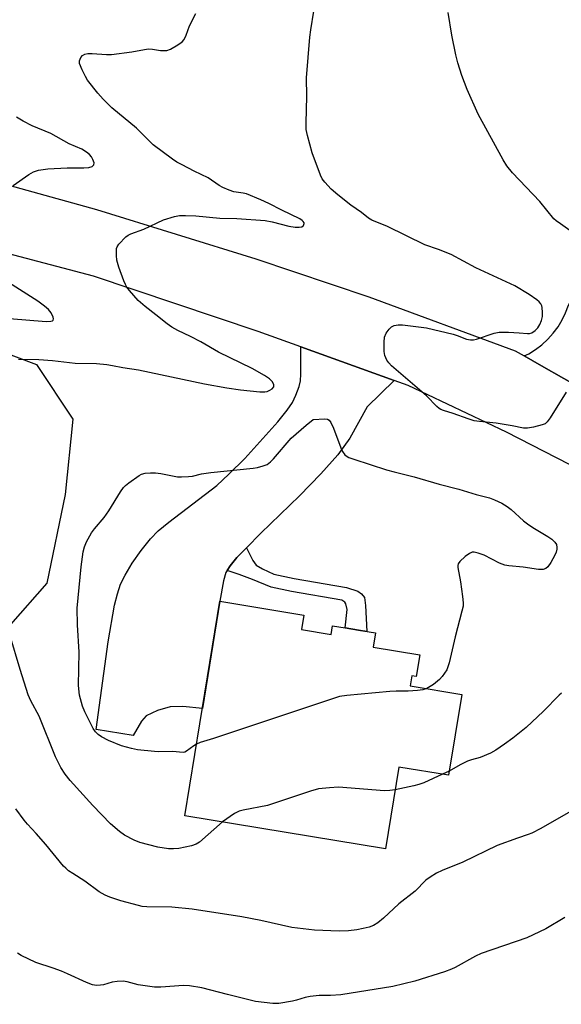
# Model space of a CAD drawing. Units: inches. Extents: x 1237765 to 1243765, y 509456 to 513456.
# Drawn here: x 1238723 to 1238875, y 512082 to 512358 of the extents above; entities that cross this region are included whole.
import ezdxf

# ---------------------------------------------------------------- set-up
doc = ezdxf.new("R2010")
doc.units = ezdxf.units.IN
doc.header["$MEASUREMENT"] = 0
for name, color, linetype in [('BLDG-Footprint', 5, 'Continuous'), ('NTRL-Trees', 3, 'Continuous'), ('TRANS-Driveway', 251, 'Continuous'), ('TRANS-Non Street Sidewalk', 7, 'Continuous'), ('TRANS-Road', 130, 'Continuous'), ('Undefined', 1, 'Continuous')]:
    doc.layers.add(name, color=color, linetype=linetype)

msp = doc.modelspace()

# ---------------------------------------------------------------- linework, layer by layer
at = {"layer": 'BLDG-Footprint', "elevation": 397.1}
msp.add_lwpolyline([(1238802.07, 512187.06), (1238810.39, 512185.69), (1238810.78, 512188.12), (1238814.38, 512187.53), (1238818.07, 512186.92), (1238822.85, 512186.14), (1238822.2, 512182.14), (1238835.32, 512179.99), (1238834.31, 512173.84), (1238833.09, 512174.04), (1238832.64, 512171.25), (1238847.16, 512168.86), (1238843.43, 512146.12), (1238829.42, 512148.41), (1238825.66, 512125.49), (1238769.25, 512134.74), (1238779.14, 512195.03), (1238802.74, 512191.16)], close=True, dxfattribs=at)
at = {"layer": 'NTRL-Trees'}
msp.add_lwpolyline([(1238720.28, 512188.46), (1238694.7, 512188.46), (1238683.01, 512193.57), (1238672.78, 512209.65), (1238628.2, 512233.77), (1238600.43, 512241.8), (1238564.62, 512244), (1238520.77, 512251.3), (1238500.31, 512259.34), (1238512.73, 512281.27), (1238538.31, 512298.81), (1238563.16, 512312.69), (1238641.35, 512292.96), (1238694.7, 512273.96), (1238727.59, 512261.54), (1238737.82, 512246.19), (1238735.63, 512225), (1238730.51, 512200.15)], close=True, dxfattribs=at)
at = {"layer": 'TRANS-Driveway'}
msp.add_lwpolyline([(1238828.14, 512257.07), (1238820.56, 512249.67), (1238815.68, 512240.89), (1238812.27, 512236.22), (1238807.52, 512230.83), (1238801.52, 512224.7), (1238790.64, 512214.16), (1238786.6, 512210.01), (1238783.94, 512207.28), (1238782.06, 512205.01), (1238781.19, 512203.67), (1238780.83, 512203.1), (1238780.11, 512200.73), (1238779.14, 512195.03), (1238774.2, 512164.89), (1238768.7, 512165.44), (1238765.18, 512165.36), (1238761.61, 512164.35), (1238758.44, 512162.82), (1238757.08, 512161.29), (1238754.72, 512157.3), (1238744.33, 512158.98), (1238747.68, 512183.64), (1238749.53, 512193.94), (1238750.31, 512197.09), (1238751.21, 512199.79), (1238752.48, 512202.4), (1238754.49, 512205.7), (1238757.03, 512209.32), (1238759.63, 512212.6), (1238761.78, 512214.78), (1238764.74, 512217.3), (1238778.3, 512227.59), (1238781.69, 512230.72), (1238786.11, 512235.18), (1238795.45, 512245.45), (1238798.09, 512248.72), (1238799.54, 512250.85), (1238800.5, 512252.91), (1238801.39, 512255.37), (1238801.76, 512257.01), (1238801.93, 512258.84), (1238801.94, 512266.52)], close=True, dxfattribs=at)
at = {"layer": 'TRANS-Non Street Sidewalk'}
msp.add_lwpolyline([(1238781.19, 512203.67), (1238782.06, 512205.01), (1238783.94, 512207.28), (1238786.6, 512210.01), (1238788.37, 512206.47), (1238789.34, 512205.19), (1238791.09, 512204.11), (1238794.31, 512202.64), (1238799.99, 512201.4), (1238814.76, 512198.86), (1238817.9, 512197.86), (1238818.96, 512197.09), (1238819.79, 512196.13), (1238820.06, 512193.8), (1238820.46, 512186.53), (1238818.07, 512186.92), (1238814.38, 512187.53), (1238814.89, 512192.73), (1238814.52, 512194.32), (1238814.24, 512194.8), (1238813.46, 512195.31), (1238799.28, 512197.75), (1238793.52, 512199.01), (1238788.33, 512201.17), (1238784.57, 512202.51)], close=True, dxfattribs=at)
at = {"layer": 'TRANS-Road'}
for points in [[(1238944.24, 512381.38), (1238920.79, 512337.77), (1238902.25, 512302.96), (1238887.14, 512275.73), (1238882.03, 512263.79), (1238880.49, 512258.06), (1238882.1, 512254.1), (1238869.55, 512261.21), (1238864.7, 512263.96), (1238865.98, 512264.59), (1238867.9, 512265.77), (1238869.7, 512267.14), (1238871.36, 512268.66), (1238872.87, 512270.34), (1238874.22, 512272.15), (1238875.38, 512274.09), (1238876.35, 512276.13), (1238877.13, 512278.25), (1238885.66, 512294.49), (1238924.54, 512365.05)], [(1238700.13, 512317.4), (1238744.46, 512305.17), (1238789.29, 512291.3), (1238821.06, 512280.55), (1238862.21, 512265.37), (1238864.7, 512263.96), (1238869.55, 512261.21), (1238882.1, 512254.1), (1238894.03, 512247.66), (1238971.22, 512193.04), (1238991.51, 512176.43), (1238993.16, 512174.8), (1239007.79, 512160.38), (1239010.81, 512157.4), (1239015.52, 512151.3), (1239026.16, 512137.5), (1239030.62, 512131.74), (1239032.03, 512129.93), (1239057.6, 512096.98), (1239077, 512067.76)], [(1239049.44, 512073.22), (1239033.7, 512098.45), (1238982.89, 512156.9), (1238951.14, 512184.38), (1238921.48, 512205.88), (1238888.04, 512228.06), (1238859.74, 512242.56), (1238832.11, 512255.64), (1238828.14, 512257.07), (1238801.94, 512266.52), (1238789.93, 512270.85), (1238743.58, 512286.37), (1238696.89, 512298.67)]]:
    msp.add_lwpolyline(points, dxfattribs=at)
at = {"layer": 'Undefined'}
msp.add_line((1238843.62, 512147.28, 356), (1238841.77, 512146.39, 356), dxfattribs=at)
for points, elevation in [([(1238722.54, 512263.09), (1238728.24, 512262.94), (1238732.09, 512262.67), (1238738.4, 512261.98), (1238744.43, 512261.84), (1238747.34, 512261.56), (1238748.98, 512261.32), (1238751.82, 512260.73), (1238756.25, 512260.06), (1238774.79, 512256.11), (1238781.13, 512254.98), (1238784.94, 512254.42), (1238790.4, 512253.93), (1238791.79, 512253.89), (1238792.46, 512254.01), (1238793.19, 512254.32), (1238793.83, 512254.74), (1238794.26, 512255.28), (1238794.31, 512255.49), (1238794.27, 512255.91), (1238793.82, 512256.77), (1238793.06, 512257.53), (1238791.68, 512258.52), (1238788.17, 512260.46), (1238778.75, 512265.04), (1238773.75, 512267.95), (1238770.9, 512269.43), (1238767.32, 512271.1), (1238765.59, 512272.05), (1238764.27, 512272.96), (1238761.16, 512275.57), (1238758.14, 512277.84), (1238756.15, 512279.59), (1238753.7, 512282.4), (1238752.99, 512283.29), (1238752.55, 512284.02), (1238752.1, 512285.08), (1238750.74, 512288.92), (1238750.17, 512290.86), (1238750.03, 512292.25), (1238750.02, 512293.36), (1238750.09, 512294.17), (1238750.24, 512294.67), (1238750.75, 512295.43), (1238752.72, 512297.49), (1238753.35, 512297.95), (1238754.05, 512298.31), (1238757.71, 512299.56), (1238763.31, 512302.2), (1238766.36, 512303.18), (1238767.77, 512303.45), (1238769.5, 512303.47), (1238772.39, 512303.37), (1238779.13, 512302.74), (1238783.89, 512302.6), (1238791.91, 512302.02), (1238793.88, 512301.7), (1238798.56, 512300.45), (1238800.28, 512300.16), (1238801.39, 512300.15), (1238802.14, 512300.3), (1238802.62, 512300.68), (1238802.81, 512301.22), (1238802.79, 512301.41), (1238802.59, 512301.78), (1238802.26, 512302.08), (1238801.63, 512302.47), (1238796.6, 512304.9), (1238792.91, 512306.78), (1238790.62, 512307.84), (1238786.62, 512309.5), (1238785.65, 512309.75), (1238783.1, 512310.11), (1238781.76, 512310.57), (1238779.92, 512311.36), (1238778.93, 512311.92), (1238775.86, 512314), (1238771.87, 512315.92), (1238768.53, 512317.64), (1238767.02, 512318.48), (1238765.81, 512319.3), (1238760.41, 512323.31), (1238759.03, 512324.59), (1238755.71, 512327.95), (1238748.75, 512333.75), (1238746.32, 512336.11), (1238744.8, 512337.83), (1238741.93, 512341.52), (1238741.34, 512342.51), (1238740.43, 512344.34), (1238739.68, 512346.18), (1238739.65, 512346.95), (1238740.04, 512347.88), (1238740.52, 512348.46), (1238741.2, 512348.81), (1238742.03, 512348.94), (1238743.2, 512348.98), (1238747.24, 512348.72), (1238748.64, 512348.72), (1238754.37, 512349.41), (1238757.97, 512350.14), (1238759.08, 512350.28), (1238760.21, 512350.2), (1238762.48, 512349.85), (1238764.19, 512349.84), (1238765.27, 512350.2), (1238767.35, 512351.39), (1238768.54, 512352.25), (1238769.05, 512352.89), (1238769.63, 512354.11), (1238770.57, 512356.79), (1238772.36, 512360.24)], 356), ([(1238876.52, 512253.81), (1238872.02, 512246.57), (1238871.19, 512245.41), (1238870.56, 512244.89), (1238869.8, 512244.58), (1238867.29, 512243.95), (1238865.6, 512243.63), (1238864.47, 512243.66), (1238861.33, 512244.37), (1238856.8, 512245.12), (1238852.11, 512245.56), (1238850.66, 512245.78), (1238848.99, 512246.28), (1238844.76, 512247.79), (1238842.04, 512248.63), (1238841.27, 512248.95), (1238840.77, 512249.24), (1238840.14, 512249.77), (1238837.19, 512252.79), (1238827.43, 512261.23), (1238826.61, 512262.06), (1238826.12, 512262.77), (1238825.53, 512264.1), (1238825.3, 512265.22), (1238825.29, 512267.85), (1238825.44, 512269.28), (1238825.9, 512270.34), (1238826.77, 512271.53), (1238827.38, 512272.13), (1238828.12, 512272.49), (1238829.25, 512272.69), (1238830.44, 512272.7), (1238837.2, 512271.9), (1238844.77, 512270.09), (1238845.89, 512269.74), (1238848.48, 512268.72), (1238849.57, 512268.52), (1238850.42, 512268.53), (1238851.26, 512268.68), (1238856.25, 512270.36), (1238857.66, 512270.68), (1238860.31, 512270.69), (1238863.3, 512270.5), (1238865.63, 512270.25), (1238866.17, 512270.27), (1238866.87, 512270.51), (1238867.77, 512271.14), (1238868.54, 512271.91), (1238869.11, 512272.8), (1238869.55, 512273.9), (1238869.82, 512275.07), (1238869.89, 512276.19), (1238869.79, 512277.55), (1238869.66, 512278.06), (1238869.4, 512278.6), (1238868.89, 512279.22), (1238868.25, 512279.77), (1238866.08, 512281.23), (1238862.04, 512283.64), (1238851.11, 512288.77), (1238844.17, 512292.48), (1238840.65, 512293.89), (1238836.78, 512295.2), (1238826.25, 512300.31), (1238821.89, 512302.12), (1238820.89, 512302.66), (1238818.96, 512304.31), (1238815.94, 512306.32), (1238812.33, 512309.22), (1238810.46, 512310.88), (1238808.65, 512312.81), (1238807.94, 512313.74), (1238807.43, 512314.78), (1238805.05, 512321.1), (1238803.76, 512325.92), (1238803.44, 512327.64), (1238803.41, 512329.42), (1238803.56, 512336.99), (1238803.52, 512342.15), (1238804.42, 512353.58), (1238804.67, 512355.59), (1238805.53, 512360.83)], 358), ([(1238877.56, 512299.19), (1238874.9, 512301.06), (1238873.72, 512301.95), (1238873.07, 512302.54), (1238869.08, 512307.35), (1238861.43, 512315.44), (1238859.83, 512317.38), (1238858.76, 512319.07), (1238851.8, 512331.97), (1238848.63, 512338.85), (1238847.15, 512342.76), (1238846.04, 512346.31), (1238845.45, 512348.56), (1238844.36, 512354.14), (1238843.32, 512360.48)], 360), ([(1238721, 512311.89), (1238725.45, 512314.93), (1238726.71, 512315.7), (1238728.11, 512316.15), (1238730.74, 512316.55), (1238736.19, 512316.82), (1238740.85, 512316.85), (1238742.3, 512316.97), (1238743.26, 512317.26), (1238743.72, 512317.65), (1238743.76, 512318.25), (1238743.44, 512319.22), (1238743.04, 512319.92), (1238742.48, 512320.55), (1238741.61, 512321.27), (1238740.33, 512322.06), (1238736.78, 512323.55), (1238731.57, 512326.45), (1238726.39, 512328.63), (1238723.86, 512329.94), (1238721.94, 512331.05)], 354), ([(1238719.98, 512274.49), (1238730.31, 512273.7), (1238731.6, 512273.75), (1238732.02, 512273.87), (1238732.3, 512274.07), (1238732.36, 512274.43), (1238732.26, 512274.87), (1238731.68, 512276.11), (1238730.95, 512277.01), (1238729.85, 512278.01), (1238727.93, 512279.38), (1238717.61, 512285.96)], 354), ([(1238772.56, 512154.89), (1238771.79, 512154.42), (1238769.76, 512152.87), (1238769.29, 512152.63), (1238768.8, 512152.52), (1238765.81, 512152.83), (1238761.96, 512152.72), (1238760.77, 512152.76), (1238756.01, 512153.26), (1238754.28, 512153.63), (1238751.45, 512154.42), (1238747.82, 512155.9), (1238745.87, 512156.94), (1238744.95, 512157.55), (1238744.14, 512158.35), (1238743.5, 512159.31), (1238741.15, 512163.97), (1238740.46, 512165.56), (1238739.64, 512168.62), (1238739.37, 512171.37), (1238739.58, 512180.74), (1238739.11, 512188.4), (1238739.04, 512193.09), (1238740.09, 512204.68), (1238740.7, 512208.96), (1238741.02, 512210.35), (1238741.62, 512211.69), (1238743.06, 512214.27), (1238743.9, 512215.39), (1238746.55, 512218.58), (1238747.93, 512220.41), (1238751.21, 512225.77), (1238752.04, 512226.98), (1238752.64, 512227.6), (1238753.54, 512228.33), (1238756.39, 512230.36), (1238757.12, 512230.71), (1238758.13, 512230.99), (1238759.59, 512231.11), (1238761.06, 512231.1), (1238762.5, 512230.96), (1238767.24, 512230.02), (1238768.36, 512229.99), (1238770.32, 512230.07), (1238771.43, 512230.2), (1238774.01, 512230.8), (1238776.59, 512231.22), (1238788.54, 512232.4), (1238789.68, 512232.61), (1238791.35, 512233.08), (1238792.4, 512233.51), (1238793.4, 512234.23), (1238794.21, 512235.08), (1238799.19, 512240.86), (1238803.43, 512244.54), (1238805.4, 512246.12), (1238808.64, 512246.3), (1238809.41, 512246.16), (1238809.83, 512245.9), (1238810.32, 512245.25), (1238811.11, 512243.66), (1238813.19, 512238.15), (1238813.66, 512237.09), (1238814.31, 512236.22), (1238814.94, 512235.73), (1238815.43, 512235.46), (1238816.79, 512234.93), (1238825.97, 512231.94), (1238828.12, 512231.36), (1238833.8, 512230), (1238840.78, 512227.9), (1238846.32, 512226.49), (1238851.2, 512225), (1238854.92, 512224.09), (1238856.4, 512223.54), (1238858.43, 512222.6), (1238859.89, 512221.69), (1238861.02, 512220.78), (1238864.53, 512217.64), (1238865.65, 512216.77), (1238867.09, 512215.79), (1238871.38, 512213.22), (1238872.5, 512212.44), (1238873.35, 512211.65), (1238873.75, 512210.94), (1238873.93, 512210.16), (1238873.93, 512209.63), (1238873.69, 512208.82), (1238873.31, 512208.02), (1238872.16, 512205.92), (1238871.36, 512204.7), (1238870.77, 512204.19), (1238870.08, 512203.96), (1238869.56, 512203.91), (1238868.71, 512203.97), (1238864.4, 512204.65), (1238860.38, 512205.01), (1238859.3, 512205.2), (1238857.79, 512205.75), (1238853.46, 512208.01), (1238851.76, 512208.59), (1238850.63, 512208.81), (1238850.09, 512208.79), (1238849.34, 512208.47), (1238848.15, 512207.6), (1238846.6, 512206.24), (1238846.16, 512205.58), (1238846.07, 512205.08), (1238846.09, 512204.53), (1238846.79, 512200.51), (1238847.36, 512196.34), (1238847.55, 512194.56), (1238847.52, 512193.68), (1238847.21, 512192.23), (1238845.3, 512185.01), (1238843.6, 512177.74), (1238843.28, 512176.61), (1238842.94, 512175.8), (1238842.34, 512174.78), (1238841.63, 512173.84), (1238840.85, 512173.07), (1238839.16, 512171.65), (1238837.31, 512170.48)], 358), ([(1238779.85, 512133), (1238773.44, 512127.33), (1238772.51, 512126.76), (1238771.11, 512126.32), (1238767.61, 512125.58), (1238766.12, 512125.46), (1238764.65, 512125.47), (1238761.64, 512125.91), (1238756.6, 512127.26), (1238755.01, 512127.86), (1238752.31, 512129.3), (1238750.9, 512130.36), (1238748.4, 512132.46), (1238743.41, 512137.59), (1238737, 512144.68), (1238735.64, 512146.41), (1238734.45, 512148.3), (1238732.89, 512151.29), (1238728.36, 512162.73), (1238725.98, 512167.07), (1238725.18, 512168.75), (1238722.98, 512175.82), (1238720.1, 512185.62)], 356), ([(1238837.31, 512170.48), (1238836.2, 512170.1), (1238834.74, 512169.92), (1238832.07, 512169.75), (1238828.66, 512169.78), (1238826.9, 512169.68), (1238814.79, 512168.55), (1238812.75, 512168.24), (1238777.32, 512156.45), (1238773.55, 512155.31), (1238772.56, 512154.89)], 358), ([(1238875.22, 512169.22), (1238874.56, 512168.67), (1238870.1, 512164.12), (1238865.23, 512159.55), (1238861.55, 512156.58), (1238859.17, 512154.87), (1238856.74, 512153.22), (1238855.21, 512152.33), (1238852.36, 512151.12), (1238849.88, 512150.47), (1238848.8, 512150.08), (1238846.73, 512149.09), (1238843.62, 512147.28)], 356), ([(1238841.77, 512146.39), (1238836.47, 512144.03), (1238835.12, 512143.5), (1238833.67, 512143.14), (1238828.38, 512142.05)], 356), ([(1238828.38, 512142.05), (1238826.94, 512141.81), (1238825.47, 512141.79), (1238812.53, 512142.76), (1238809.96, 512142.62), (1238806.83, 512142.29), (1238804.57, 512141.66), (1238792.53, 512137.66), (1238785.64, 512136.36), (1238784.51, 512136.07), (1238783.24, 512135.42), (1238779.85, 512133)], 356), ([(1238877.71, 512135.95), (1238869.34, 512131.17), (1238866.82, 512129.85), (1238865.85, 512129.46), (1238862.82, 512128.49), (1238857.08, 512126.36), (1238847.45, 512121.7), (1238841.6, 512119.34), (1238840.03, 512118.58), (1238838.25, 512117.5), (1238837.06, 512116.63), (1238834.06, 512113.56), (1238829.5, 512110.01), (1238825.15, 512105.92), (1238823.53, 512104.66), (1238822.35, 512103.93), (1238821.12, 512103.44), (1238819.38, 512103.02), (1238817.62, 512102.68), (1238815.3, 512102.44), (1238812.69, 512102.34), (1238805.72, 512102.57), (1238799.37, 512103.35), (1238790.65, 512105.32), (1238785.26, 512106.32), (1238771.38, 512108.46), (1238765.6, 512109.06), (1238758.59, 512109.13), (1238757.32, 512109.25), (1238756.22, 512109.48), (1238751.32, 512110.85), (1238748.19, 512111.86), (1238746.83, 512112.39), (1238745.19, 512113.36), (1238741.13, 512116.39), (1238737.74, 512118.47), (1238736.6, 512119.26), (1238735.77, 512119.97), (1238735.16, 512120.62), (1238730.22, 512126.65), (1238727.46, 512129.8), (1238725.02, 512132.38), (1238724.08, 512133.53), (1238721.78, 512136.66)], 354), ([(1238876.1, 512106.12), (1238870.79, 512103), (1238865.45, 512100.47), (1238852.6, 512096.04), (1238851.02, 512095.25), (1238845.33, 512092.06), (1238844.26, 512091.58), (1238842.33, 512090.89), (1238833.96, 512088.29), (1238827.81, 512086.74), (1238813.16, 512084.37), (1238810.2, 512084.21), (1238807.07, 512084.24), (1238804.5, 512083.96), (1238803.1, 512083.7), (1238800.68, 512082.91), (1238799.54, 512082.61), (1238795.74, 512081.95), (1238794.02, 512081.99), (1238789.14, 512082.57), (1238781.32, 512084.47), (1238774.09, 512086.34), (1238770.56, 512086.95), (1238768.9, 512087), (1238762.5, 512086.59), (1238760.76, 512086.6), (1238756.12, 512087.19), (1238753.07, 512088.11), (1238751.94, 512088.23), (1238750.22, 512088.17), (1238748.8, 512088.01), (1238746.4, 512087.25), (1238745.57, 512087.1), (1238744.43, 512087.07), (1238743.3, 512087.24), (1238741.64, 512087.87), (1238736.24, 512090.36), (1238734.64, 512091.02), (1238732.23, 512091.92), (1238727.35, 512093.48), (1238723.23, 512095.49), (1238722.27, 512096.12)], 352)]:
    msp.add_lwpolyline(points, dxfattribs=dict(at, elevation=elevation))

doc.saveas('drawing.dxf')
